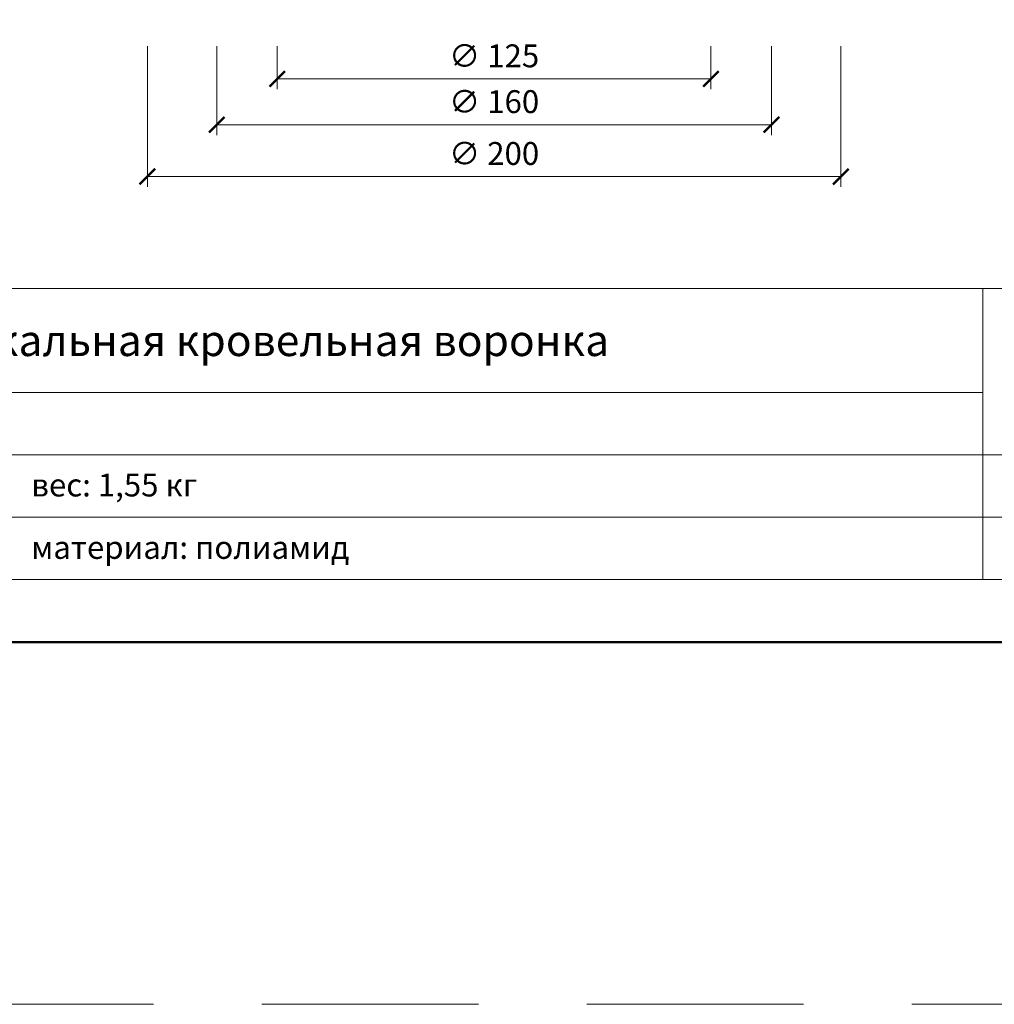
# Model space of a CAD drawing. Units: millimetres. Extents: x -5974 to 11655, y 20596 to 26310.
# Drawn here: x 6085 to 6366, y 20795 to 21080 of the extents above; entities that cross this region are included whole.
import ezdxf
from ezdxf.enums import TextEntityAlignment as Align

# ---------------------------------------------------------------- set-up
doc = ezdxf.new("R2010")
doc.units = ezdxf.units.MM
doc.linetypes.add('HIDDEN2', pattern=[0.1875, 0.125, -0.0625])
doc.layers.get('DEFPOINTS').update_dxf_attribs({"color": 254, "lineweight": 30})
for name, color, linetype, lineweight in [('TOPWET_KOTY', 30, 'Continuous', 13), ('TOPWET_TENKOU', 142, 'Continuous', 13), ('TOPWET_VYKRESOVE_POLE', 254, 'Continuous', 13)]:
    doc.layers.add(name, color=color, linetype=linetype, lineweight=lineweight)
doc.styles.add('BOLD_ARIAL_NARROW', font='ARIALNB.TTF')
doc.styles.add('REGULAR_ARIAL_NARROW', font='ARIALN.TTF')
doc.dimstyles.new('ISO-TW 1-3', dxfattribs={"dimscale": 3, "dimtxt": 2.2, "dimasz": 1.5, "dimexe": 1, "dimexo": 0, "dimgap": 0.75, "dimtad": 1, "dimdec": 0, "dimtxsty": 'REGULAR_ARIAL_NARROW', "dimblk": 'ARCHTICK', "dimcen": 0.5, "dimclrd": 256, "dimclre": 256, "dimclrt": 256, "dimadec": 0, "dimazin": 0, "dimtfac": 1, "dimtdec": 0, "dimtmove": 1, "dimatfit": 3, "dimldrblk": 'DOT', "dimfxl": 1, "dimtfill": 1, "dimtzin": 0, "dimlwd": -1, "dimlwe": -1, "dimarcsym": 0})

# ---------------------------------------------------------------- blocks, each defined once
blk = doc.blocks.new('*U6')
at = {"layer": 'TOPWET_VYKRESOVE_POLE', "linetype": 'Continuous', "ltscale": 10}
for p, q in [((-90, 34), (90, 34)), ((47, 34), (47, 6)), ((-90, 24), (47, 24)), ((-90, 18), (90, 18)), ((-90, 12), (90, 12))]:
    blk.add_line(p, q, dxfattribs=at)
at = {"layer": 'TOPWET_VYKRESOVE_POLE', "color": 243, "lineweight": 50, "ltscale": 10}
blk.add_lwpolyline([(-90, 297), (-114, 297), (-114, 0), (96, 0), (96, 297)], close=True, dxfattribs=at)
at = {"layer": 'TOPWET_VYKRESOVE_POLE', "ltscale": 10}
blk.add_lwpolyline([(90, 285.333), (38.5, 285.333, -0.414214), (37.5, 286.333), (37.5, 291), (-89, 291, 0.414214), (-90, 290), (-90, 7, 0.414214), (-89, 6), (89, 6, 0.414214), (90, 7), (90, 285.333)], format="xyb", close=True, dxfattribs=at)
at = {"color": 7, "style": 'BOLD_ARIAL_NARROW'}
blk.add_attdef('01_OZNAČENÍ_VÝKRESU', text='', height=3, dxfattribs=at).set_placement((90, 291), align=Align.TOP_RIGHT)
at = {"color": 7}
for tag, p, height, style in [('03_A_NADPIS_HLAVNÍ_2_ŘADKY', (-87.5, 29.55), 3, 'BOLD_ARIAL_NARROW'), ('02_NADPIS_HLAVNÍ', (-87.5, 27.5), 3, 'BOLD_ARIAL_NARROW'), ('03_B_NADPIS_HLAVNÍ_2_ŘADKY', (-87.5, 25.35), 3, 'BOLD_ARIAL_NARROW'), ('04_KÓD_NEBO_PODNADPIS', (-87.5, 20), 2.2, 'REGULAR_ARIAL_NARROW'), ('07_REZERVNÍ_POLE', (-44.5, 20), 2.2, 'REGULAR_ARIAL_NARROW'), ('05_TYP', (-87.5, 14), 2.2, 'REGULAR_ARIAL_NARROW'), ('08_VÁHA_KG', (-44.5, 14), 2.2, 'REGULAR_ARIAL_NARROW'), ('06_MĚŘÍTKO', (-87.5, 8), 2.2, 'REGULAR_ARIAL_NARROW'), ('09_MATERIÁL', (-44.5, 8), 2.2, 'REGULAR_ARIAL_NARROW')]:
    blk.add_attdef(tag, p, '', height=height, dxfattribs=dict(at, style=style))
blk = doc.blocks.new('_ArchTick')
at = {"color": 0, "linetype": 'ByBlock', "const_width": 0.15}
blk.add_lwpolyline([(-0.5, -0.5), (0.5, 0.5)], dxfattribs=at)
blk = doc.blocks.new('*D56')
at = {"layer": 'DEFPOINTS', "color": 0, "ltscale": 40, "transparency": 16777216}
for p in [(6159.46, 21071.86), (6284.54, 21071.86), (6284.54, 21062.45)]:
    blk.add_point(p, dxfattribs=at)
at = {"layer": 'TOPWET_KOTY', "ltscale": 40, "transparency": 16777216}
for p, q in [((6159.46, 21071.86), (6159.46, 21059.45)), ((6284.54, 21071.86), (6284.54, 21059.45)), ((6159.46, 21062.45), (6284.54, 21062.45))]:
    blk.add_line(p, q, dxfattribs=at)
at = {"layer": 'TOPWET_KOTY', "ltscale": 40, "transparency": 16777216, "xscale": 4.5, "yscale": 4.5, "zscale": 4.5, "rotation": 180}
blk.add_blockref('_ArchTick', (6159.46, 21062.45), dxfattribs=at)
at = {"layer": 'TOPWET_KOTY', "ltscale": 40, "transparency": 16777216, "xscale": 4.5, "yscale": 4.5, "zscale": 4.5}
blk.add_blockref('_ArchTick', (6284.54, 21062.45), dxfattribs=at)
at = {"layer": 'TOPWET_KOTY', "ltscale": 40, "transparency": 16777216, "insert": (6222, 21068.25), "char_height": 6.6, "attachment_point": 5, "style": 'REGULAR_ARIAL_NARROW', "bg_fill": 3, "box_fill_scale": 1.1, "bg_fill_color": 256, "bg_fill_true_color": 13158600, "bg_fill_transparency": 0}
blk.add_mtext('∅ 125', dxfattribs=at)
blk = doc.blocks.new('_Dot')
at = {"color": 0, "linetype": 'ByBlock', "lineweight": -2}
blk.add_line((-0.5, 0), (-1, 0), dxfattribs=at)
at = {"color": 0, "linetype": 'ByBlock', "const_width": 0.5}
blk.add_lwpolyline([(-0.25, 0, 1), (0.25, 0, 1)], format="xyb", close=True, dxfattribs=at)
blk = doc.blocks.new('*D62')
at = {"layer": 'DEFPOINTS', "color": 0, "ltscale": 40, "transparency": 16777216}
for p in [(6122, 21071.86), (6322, 21071.86), (6322, 21034.28)]:
    blk.add_point(p, dxfattribs=at)
at = {"layer": 'TOPWET_KOTY', "ltscale": 40, "transparency": 16777216}
for p, q in [((6122, 21071.86), (6122, 21031.28)), ((6322, 21071.86), (6322, 21031.28)), ((6122, 21034.28), (6322, 21034.28))]:
    blk.add_line(p, q, dxfattribs=at)
at = {"layer": 'TOPWET_KOTY', "ltscale": 40, "transparency": 16777216, "xscale": 4.5, "yscale": 4.5, "zscale": 4.5, "rotation": 180}
blk.add_blockref('_ArchTick', (6122, 21034.28), dxfattribs=at)
at = {"layer": 'TOPWET_KOTY', "ltscale": 40, "transparency": 16777216, "xscale": 4.5, "yscale": 4.5, "zscale": 4.5}
blk.add_blockref('_ArchTick', (6322, 21034.28), dxfattribs=at)
at = {"layer": 'TOPWET_KOTY', "ltscale": 40, "transparency": 16777216, "insert": (6222, 21040.08), "char_height": 6.6, "attachment_point": 5, "style": 'REGULAR_ARIAL_NARROW', "bg_fill": 3, "box_fill_scale": 1.1, "bg_fill_color": 256, "bg_fill_true_color": 13158600, "bg_fill_transparency": 0}
blk.add_mtext('∅ 200', dxfattribs=at)
blk = doc.blocks.new('*D59')
at = {"layer": 'DEFPOINTS', "color": 0, "ltscale": 40, "transparency": 16777216}
for p in [(6142, 21071.86), (6302, 21071.86), (6302, 21049.24)]:
    blk.add_point(p, dxfattribs=at)
at = {"layer": 'TOPWET_KOTY', "ltscale": 40, "transparency": 16777216}
for p, q in [((6142, 21071.86), (6142, 21046.24)), ((6302, 21071.86), (6302, 21046.24)), ((6142, 21049.24), (6302, 21049.24))]:
    blk.add_line(p, q, dxfattribs=at)
at = {"layer": 'TOPWET_KOTY', "ltscale": 40, "transparency": 16777216, "xscale": 4.5, "yscale": 4.5, "zscale": 4.5, "rotation": 180}
blk.add_blockref('_ArchTick', (6142, 21049.24), dxfattribs=at)
at = {"layer": 'TOPWET_KOTY', "ltscale": 40, "transparency": 16777216, "xscale": 4.5, "yscale": 4.5, "zscale": 4.5}
blk.add_blockref('_ArchTick', (6302, 21049.24), dxfattribs=at)
at = {"layer": 'TOPWET_KOTY', "ltscale": 40, "transparency": 16777216, "insert": (6222, 21055.04), "char_height": 6.6, "attachment_point": 5, "style": 'REGULAR_ARIAL_NARROW', "bg_fill": 3, "box_fill_scale": 1.1, "bg_fill_color": 256, "bg_fill_true_color": 13158600, "bg_fill_transparency": 0}
blk.add_mtext('∅ 160', dxfattribs=at)

msp = doc.modelspace()

# ---------------------------------------------------------------- linework, layer by layer
at = {"layer": 'DEFPOINTS', "linetype": 'HIDDEN2', "lineweight": 5, "ltscale": 500}
msp.add_line((11655, 20795.5), (-5947.46, 20795.5), dxfattribs=at)

# ---------------------------------------------------------------- block references
at = {"layer": 'TOPWET_TENKOU', "ltscale": 40}
ref = msp.add_blockref('*U6', (6222, 20900), dxfattribs=dict(at, xscale=3, yscale=3, zscale=3))
ref.add_attrib('02_NADPIS_HLAVNÍ', 'однослойная вертикальная кровельная воронка ', (5959.5, 20982.5), dxfattribs={"layer": '0', "color": 7, "height": 9, "style": 'BOLD_ARIAL_NARROW'})
ref.add_attrib('08_VÁHA_KG', 'вес: 1,55 кг', (6088.5, 20942), dxfattribs={"layer": '0', "color": 7, "height": 6.6, "style": 'REGULAR_ARIAL_NARROW'})
ref.add_attrib('09_MATERIÁL', 'материал: полиамид', (6088.5, 20924), dxfattribs={"layer": '0', "color": 7, "height": 6.6, "style": 'REGULAR_ARIAL_NARROW'})

# ---------------------------------------------------------------- next in the draw order: dimensions: what is measured, and where the dimension line sits
at = {"layer": 'TOPWET_KOTY', "ltscale": 40}
dim = msp.add_linear_dim(base=(6284.54, 21062.45), p1=(6159.46, 21071.86), p2=(6284.54, 21071.86), text='∅ <>', dimstyle='ISO-TW 1-3', dxfattribs=at)
dim.commit()
dim.dimension.update_dxf_attribs({"geometry": '*D56', "text_midpoint": (6222, 21068.25)})

# ---------------------------------------------------------------- next in the draw order: dimensions: what is measured, and where the dimension line sits
dim = msp.add_linear_dim(base=(6322, 21034.28), p1=(6122, 21071.86), p2=(6322, 21071.86), text='∅ <>', dimstyle='ISO-TW 1-3', dxfattribs=at)
dim.commit()
dim.dimension.update_dxf_attribs({"geometry": '*D62', "text_midpoint": (6222, 21040.08)})

# ---------------------------------------------------------------- next in the draw order: dimensions: what is measured, and where the dimension line sits
dim = msp.add_linear_dim(base=(6302, 21049.24), p1=(6142, 21071.86), p2=(6302, 21071.86), text='∅ <>', dimstyle='ISO-TW 1-3', dxfattribs=at)
dim.commit()
dim.dimension.update_dxf_attribs({"geometry": '*D59', "text_midpoint": (6222, 21055.04)})

doc.saveas('drawing.dxf')
